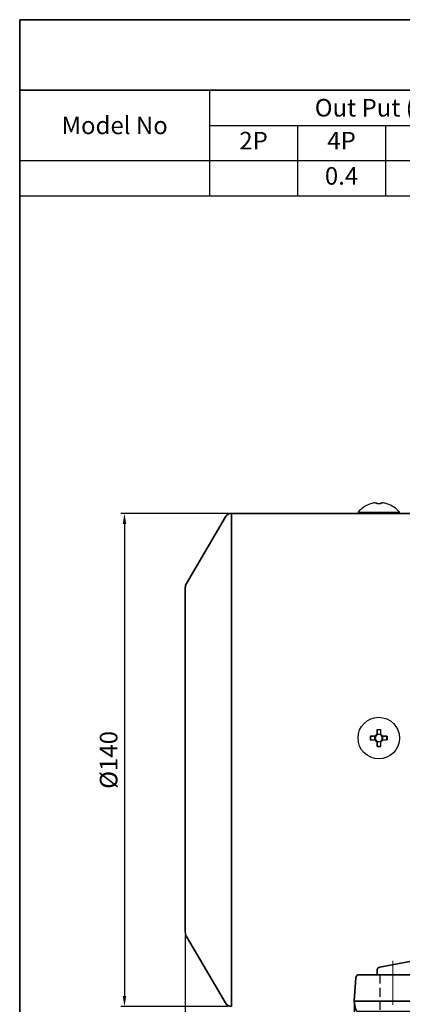
# Model space of a CAD drawing. Units: inches. Extents: x 41 to 635, y -452 to -32.
# Drawn here: x 41 to 150, y -311 to -32 of the extents above; entities that cross this region are included whole.
import ezdxf

# ---------------------------------------------------------------- set-up
doc = ezdxf.new("R2010")
doc.units = ezdxf.units.IN
doc.header["$MEASUREMENT"] = 0
doc.linetypes.add('CENTER', pattern=[2, 1.25, -0.25, 0.25, -0.25])
doc.linetypes.add('HIDDEN', pattern=[0.375, 0.25, -0.125])
doc.layers.get('0').update_dxf_attribs({"color": 4})
for name, color, linetype, lineweight in [('cadoutline', 7, 'Continuous', 35), ('CENTER', 1, 'CENTER', 9), ('flood control', 4, 'Continuous', 9), ('hidden', 3, 'HIDDEN', 25), ('OBJECT', 5, 'Continuous', 9), ('outline', 7, 'Continuous', 35)]:
    doc.layers.add(name, color=color, linetype=linetype, lineweight=lineweight)
doc.layers.add('렌치볼트', color=3, linetype='Continuous')
doc.layers.add('트라스및P2종볼트', color=3, linetype='Continuous')
doc.styles.add('정우5', font='txt', dxfattribs={"height": 5})
doc.styles.add('한컴바탕3.15', font='txt', dxfattribs={"height": 5})
doc.dimstyles.new('정우 5규격', dxfattribs={"dimtxt": 5, "dimasz": 3, "dimexe": 1, "dimexo": 1, "dimgap": 2, "dimtad": 1, "dimdec": 4, "dimdsep": 46, "dimtxsty": '정우5', "dimcen": 1, "dimclrd": 256, "dimclre": 256, "dimclrt": 256, "dimadec": 0, "dimazin": 2, "dimtfac": 1, "dimtdec": 4, "dimtofl": 0, "dimtmove": 0, "dimatfit": 0, "dimfxl": 1, "dimtzin": 0, "dimarcsym": 0})

# ---------------------------------------------------------------- blocks, each defined once
blk = doc.blocks.new('*T9')
at = {"layer": 'outline', "color": 0, "linetype": 'ByBlock', "lineweight": -2, "ltscale": 10, "transparency": 16777216}
for p, q in [((0, 0), (484, 0)), ((0, 0), (0, -20)), ((434, 0), (434, -20)), ((484, 0), (484, -20)), ((0, -20), (484, -20))]:
    blk.add_line(p, q, dxfattribs=at)
at = {"layer": 'outline', "color": 7, "ltscale": 10, "transparency": 16777216, "char_height": 7, "attachment_point": 5, "style": '한컴바탕3.15'}
for s, insert, width in [('표준 삼상 B3 (71M-V01)', (217, -10), 433.88), ('CODE No', (459, -10), 49.88)]:
    blk.add_mtext(s, dxfattribs=dict(at, insert=insert, width=width))
blk = doc.blocks.new('*T12')
at = {"layer": 'OBJECT', "color": 0, "linetype": 'ByBlock', "lineweight": -2, "ltscale": 10, "transparency": 16777216}
for p, q in [((0, 0), (434, 0)), ((0, 0), (0, -30)), ((54, 0), (54, -30)), ((154, 0), (154, -30)), ((199, 0), (199, -30)), ((229, 0), (229, -30)), ((259, 0), (259, -30)), ((289, 0), (289, -30)), ((319, 0), (319, -30)), ((399, 0), (399, -30)), ((434, 0), (434, -30)), ((54, -10), (154, -10)), ((79, -10), (79, -30)), ((104, -10), (104, -30)), ((129, -10), (129, -30)), ((319, -10), (399, -10)), ((359, -10), (359, -30)), ((0, -20), (434, -20)), ((0, -30), (434, -30))]:
    blk.add_line(p, q, dxfattribs=at)
at = {"layer": 'OBJECT', "color": 7, "ltscale": 10, "transparency": 16777216, "char_height": 5, "attachment_point": 5, "style": '한컴바탕3.15'}
for s, insert, width in [('{\\C4;Out Put (kW)}', (104, -5), 99.88), ('{\\C4;Bearing}', (359, -5), 79.88), ('{\\C4;Model No}', (27, -10), 53.88), ('{\\C4;Volt}', (176.5, -10), 44.88), ('{\\C4;Hz}', (214, -10), 29.88), ('{\\C4;IP}', (244, -10), 29.88), ('{\\C4;Ins cl.}', (274, -10), 29.88), ('{\\C4;Time}', (304, -10), 29.88), ('{\\C4;TYPE }', (416.5, -10), 34.88)]:
    blk.add_mtext(s, dxfattribs=dict(at, insert=insert, width=width))
at = {"layer": 'OBJECT', "color": 4, "ltscale": 10, "transparency": 16777216, "char_height": 5, "attachment_point": 5, "style": '정우5'}
for s, insert, width in [('2P', (66.5, -15), 24.88), ('4P', (91.5, -15), 24.88), ('6P', (116.5, -15), 24.88), ('8P', (141.5, -15), 24.88), ('DE', (339, -15), 39.88), ('ODE', (379, -15), 39.88), ('0.4', (91.5, -25), 24.88), ('54', (244, -25), 29.88), ('B', (274, -25), 29.88), ('S1', (304, -25), 29.88), ('6203ZZ', (339, -25), 39.88), ('6202ZZ', (379, -25), 39.88), ('TEFC', (416.5, -25), 34.88)]:
    blk.add_mtext(s, dxfattribs=dict(at, insert=insert, width=width))
blk = doc.blocks.new('*D70')
at = {"layer": 'Defpoints', "color": 0, "ltscale": 10, "transparency": 16777216}
for p in [(311.95, -248.05), (87.95, -290.91), (311.95, -360.12)]:
    blk.add_point(p, dxfattribs=at)
at = {"layer": 'flood control', "lineweight": -2, "ltscale": 10, "transparency": 16777216}
for p, q in [((311.95, -249.05), (311.95, -361.12)), ((87.95, -291.91), (87.95, -361.12)), ((90.95, -360.12), (308.95, -360.12))]:
    blk.add_line(p, q, dxfattribs=at)
at = {"layer": 'flood control', "ltscale": 10, "transparency": 16777216}
for points in [[(90.95, -359.62), (90.95, -360.62), (87.95, -360.12)], [(308.95, -359.62), (308.95, -360.62), (311.95, -360.12)]]:
    blk.add_solid(points, dxfattribs=at)
at = {"layer": 'flood control', "ltscale": 10, "transparency": 16777216, "insert": (199.95, -355.62), "char_height": 5, "attachment_point": 5, "style": '한컴바탕3.15'}
blk.add_mtext('224', dxfattribs=at)
blk = doc.blocks.new('*D83')
at = {"layer": 'Defpoints', "color": 0, "ltscale": 10, "transparency": 16777216}
for p in [(135.95, -310.55), (253.95, -310.55), (253.95, -348.63)]:
    blk.add_point(p, dxfattribs=at)
at = {"layer": 'flood control', "lineweight": -2, "ltscale": 10, "transparency": 16777216}
for p, q in [((135.95, -311.55), (135.95, -349.63)), ((253.95, -311.55), (253.95, -349.63)), ((138.95, -348.63), (250.95, -348.63))]:
    blk.add_line(p, q, dxfattribs=at)
at = {"layer": 'flood control', "ltscale": 10, "transparency": 16777216}
for points in [[(138.95, -348.13), (138.95, -349.13), (135.95, -348.63)], [(250.95, -348.13), (250.95, -349.13), (253.95, -348.63)]]:
    blk.add_solid(points, dxfattribs=at)
at = {"layer": 'flood control', "ltscale": 10, "transparency": 16777216, "insert": (194.95, -344.12), "char_height": 5, "attachment_point": 5, "style": '한컴바탕3.15'}
blk.add_mtext('118', dxfattribs=at)
blk = doc.blocks.new('A$C1C2F59CC')
at = {"layer": 'CENTER', "ltscale": 10}
for p, q in [((11, 18.53), (11, 0)), ((17, 18.53), (17, 0)), ((101, 19.36), (101, 0)), ((107, 19.36), (107, 0))]:
    blk.add_line(p, q, dxfattribs=at)
at = {"layer": 'hidden', "ltscale": 10}
for p, q in [((7.3, 14.57), (7.3, 4.07)), ((20.7, 14.57), (20.7, 4.07)), ((97.3, 14.57), (97.3, 4.07)), ((110.7, 14.57), (110.7, 4.07))]:
    blk.add_line(p, q, dxfattribs=at)
at = {"layer": 'outline', "color": 7, "ltscale": 10}
for p, q in [((25, 30.07), (24.8, 14.57)), ((93, 30.07), (25, 30.07)), ((30, 30.07), (29, 14.57)), ((30, 14.57), (30, 30.07)), ((30, 14.57), (30, 30.07)), ((88, 14.57), (88, 30.07)), ((88, 30.07), (89, 14.57)), ((93, 30.07), (93.2, 14.57)), ((7.31, 16.72), (24.87, 20.07)), ((110.69, 16.72), (93.13, 20.07)), ((6.5, 14.57), (6.5, 15.74)), ((91.44, 14.57), (26.56, 14.57)), ((91.44, 14.57), (116.56, 14.57)), ((111.5, 14.57), (111.5, 15.74)), ((111.5, 14.57), (111.5, 15.28)), ((0.44, 13.64), (0.01, 7.19)), ((27.56, 13.64), (27.99, 7.19)), ((90.44, 13.64), (90.01, 7.19)), ((117.56, 13.64), (117.99, 7.19)), ((0, 7.07), (28, 7.07)), ((0.02, 6.96), (0.36, 4.91)), ((27.98, 6.96), (27.64, 4.91)), ((28, 7.07), (90, 7.07)), ((90.02, 6.96), (90.36, 4.91)), ((117.98, 6.96), (117.64, 4.91))]:
    blk.add_line(p, q, dxfattribs=at)
at = {"layer": 'outline', "ltscale": 10}
for p, q in [((26.56, 14.57), (1.44, 14.57)), ((90, 7.07), (118, 7.07)), ((1.35, 4.07), (26.65, 4.07)), ((91.35, 4.07), (116.65, 4.07))]:
    blk.add_line(p, q, dxfattribs=at)
at = {"layer": 'outline', "color": 7, "ltscale": 10}
for centre, start, end in [((1.44, 13.57), 90, 176.1859), ((7.5, 15.74), 100.7866, 180), ((26.56, 13.57), 3.8141, 90), ((91.44, 13.57), 90, 176.1859), ((110.5, 15.74), 360, 79.2134), ((116.56, 13.57), 3.8141, 90), ((1.01, 7.12), 176.1859, 189.4623), ((26.99, 7.12), 350.5377, 3.8141), ((91.01, 7.12), 176.1859, 189.4623), ((116.99, 7.12), 350.5377, 3.8141), ((1.35, 5.07), 189.4623, 270), ((26.65, 5.07), 270, 350.5377), ((91.35, 5.07), 189.4623, 270), ((116.65, 5.07), 270, 350.5377)]:
    blk.add_arc(centre, 1, start, end, dxfattribs=at)
blk = doc.blocks.new('*D86')
at = {"layer": 'Defpoints', "color": 0, "ltscale": 10, "transparency": 16777216}
for p in [(101.19, -172.06), (70.66, -312.06), (101.09, -312.06)]:
    blk.add_point(p, dxfattribs=at)
at = {"layer": 'flood control', "lineweight": -2, "ltscale": 10, "transparency": 16777216}
for p, q in [((100.19, -172.06), (69.66, -172.06)), ((100.09, -312.06), (69.66, -312.06))]:
    blk.add_line(p, q, dxfattribs=at)
at = {"layer": 'flood control', "linetype": 'ByBlock', "lineweight": -2, "ltscale": 10, "transparency": 16777216}
blk.add_line((70.66, -175.06), (70.66, -309.06), dxfattribs=at)
at = {"layer": 'flood control', "ltscale": 10, "transparency": 16777216}
for points in [[(70.16, -175.06), (71.16, -175.06), (70.66, -172.06)], [(70.16, -309.06), (71.16, -309.06), (70.66, -312.06)]]:
    blk.add_solid(points, dxfattribs=at)
at = {"layer": 'flood control', "ltscale": 10, "transparency": 16777216, "insert": (66.15, -242.06), "char_height": 5, "attachment_point": 5, "rotation": 90, "style": '한컴바탕3.15', "bg_fill": 3, "box_fill_scale": 1.25, "bg_fill_color": 256, "bg_fill_true_color": 13158600, "bg_fill_transparency": 0}
blk.add_mtext('{\\fISOCPEUR|b0|i0|c0|p34;%%C}140', dxfattribs=at)
blk = doc.blocks.new('A$C2BD54BAA')
at = {"layer": '트라스및P2종볼트', "ltscale": 10}
for p, q in [((-1.07, 0.55), (-2.31, 0.55)), ((-1.09, -0.55), (-1.09, 0.55)), ((-0.55, 2.31), (-0.55, 1.07)), ((-0.55, 1.09), (0.55, 1.09)), ((0.55, 1.07), (0.55, 2.31)), ((2.31, 0.55), (1.07, 0.55)), ((1.09, 0.55), (1.09, -0.55)), ((-2.31, -0.55), (-1.07, -0.55)), ((-0.55, -1.07), (-0.55, -2.31)), ((0.55, -1.09), (-0.55, -1.09)), ((0.55, -2.31), (0.55, -1.07)), ((1.07, -0.55), (2.31, -0.55))]:
    blk.add_line(p, q, dxfattribs=at)
blk.add_circle((0, 0), 5.9, dxfattribs=at)
for centre, radius, start, end in [((14.7, 0), 17.03, 178.1488, 181.8512), ((0, 0), 1.2, 117.1966, 152.8034), ((0, 0), 1.01, 147.0832, 212.9168), ((0, 0), 1.01, 122.9168, 147.0832), ((0, -14.7), 17.03, 88.1488, 91.8512), ((0, 0), 1.01, 57.0832, 122.9168), ((0, 0), 1.2, 27.1966, 62.8034), ((0, 0), 1.01, 32.9168, 57.0832), ((0, 0), 1.01, 327.0832, 32.9168), ((-14.7, 0), 17.03, 358.1488, 1.8512), ((0, 0), 1.2, 207.1966, 242.8034), ((0, 0), 1.01, 212.9168, 237.0832), ((0, 0), 1.01, 237.0832, 302.9168), ((0, 14.7), 17.03, 268.1488, 271.8512), ((0, 0), 1.2, 297.1966, 332.8034), ((0, 0), 1.01, 302.9168, 327.0832)]:
    blk.add_arc(centre, radius, start, end, dxfattribs=at)
for points, knots in [([(-0.85, 0.55), (-0.9, 0.55), (-0.98, 0.55), (-1.05, 0.55), (-1.07, 0.55)], [0, 0, 0, 0, 0.689434, 1, 1, 1, 1]), ([(-0.55, 1.07), (-0.55, 1.01), (-0.55, 0.94), (-0.55, 0.86), (-0.55, 0.85)], [0, 0, 0, 0, 0.802199, 1, 1, 1, 1]), ([(0.55, 0.85), (0.55, 0.9), (0.55, 0.98), (0.55, 1.05), (0.55, 1.07)], [0, 0, 0, 0, 0.689434, 1, 1, 1, 1]), ([(1.07, 0.55), (1.01, 0.55), (0.94, 0.55), (0.86, 0.55), (0.85, 0.55)], [0, 0, 0, 0, 0.802199, 1, 1, 1, 1]), ([(-1.07, -0.55), (-1.01, -0.55), (-0.94, -0.55), (-0.86, -0.55), (-0.85, -0.55)], [0, 0, 0, 0, 0.802199, 1, 1, 1, 1]), ([(-0.55, -0.85), (-0.55, -0.9), (-0.55, -0.98), (-0.55, -1.05), (-0.55, -1.07)], [0, 0, 0, 0, 0.689434, 1, 1, 1, 1]), ([(0.55, -1.07), (0.55, -1.01), (0.55, -0.94), (0.55, -0.86), (0.55, -0.85)], [0, 0, 0, 0, 0.802199, 1, 1, 1, 1]), ([(0.85, -0.55), (0.9, -0.55), (0.98, -0.55), (1.05, -0.55), (1.07, -0.55)], [0, 0, 0, 0, 0.689434, 1, 1, 1, 1])]:
    blk.add_open_spline(points, degree=3, knots=knots, dxfattribs=at)
blk = doc.blocks.new('A$C0D9078E6')
at = {"layer": '렌치볼트', "ltscale": 10}
for p, q in [((-2.4, 0.5), (-1, 0.5)), ((-2.4, 0.5), (-1, 0.5)), ((-2.4, 0.5), (-2.4, -0.5)), ((-0.5, 2.4), (-0.5, 1)), ((-0.5, 2.4), (0.5, 2.4)), ((0.5, 2.4), (0.5, 1)), ((1, 0.5), (2.4, 0.5)), ((1, 0.5), (2.4, 0.5)), ((2.4, 0.5), (2.4, -0.5)), ((-2.4, -0.5), (-1, -0.5)), ((-0.5, -1), (-0.5, -2.4)), ((-0.5, -2.4), (0.5, -2.4)), ((0.5, -1), (0.5, -2.4)), ((1, -0.5), (2.4, -0.5))]:
    blk.add_line(p, q, dxfattribs=at)
for centre, start, end in [((-1, 1), 270, 0), ((1, 1), 180, 270), ((-1, -1), 0, 90), ((1, -1), 90, 180)]:
    blk.add_arc(centre, 0.5, start, end, dxfattribs=at)
at = {"layer": '트라스및P2종볼트', "ltscale": 10}
blk.add_blockref('A$C2BD54BAA', (0, 0), dxfattribs=at)

msp = doc.modelspace()

# ---------------------------------------------------------------- linework, layer by layer
at = {"layer": 'cadoutline', "ltscale": 10}
msp.add_line((40.8646, -31.8595), (40.8646, -451.8595), dxfattribs=at)
msp.add_line((40.8646, -31.8595), (40.8646, -451.8595), dxfattribs=at)
at = {"layer": 'OBJECT', "lineweight": 25, "ltscale": 10}
msp.add_line((40.8646, -31.8595), (40.8646, -51.8595), dxfattribs=at)
at = {"layer": 'outline', "color": 7, "ltscale": 10}
msp.add_line((634.8646, -31.8595), (40.8646, -31.8595), dxfattribs=at)
at = {"layer": 'outline', "ltscale": 10}
for p, q in [((99.36758, -173.04608), (88.29053, -191.93695)), ((99.36758, -173.04608), (88.29053, -191.93695)), ((101.09285, -172.05773), (101.09285, -312.05773)), ((101.09285, -172.05773), (152.94712, -172.05773)), ((101.09285, -172.05773), (101.09285, -312.05773)), ((101.09285, -172.05773), (152.94712, -172.05773)), ((87.94712, -193.20152), (87.94712, -242.05773)), ((87.94712, -193.20152), (87.94712, -242.05773)), ((87.94712, -242.05773), (87.94712, -290.91395)), ((87.94712, -242.05773), (87.94712, -290.91395)), ((99.36758, -311.06938), (88.29053, -292.17851)), ((99.36758, -311.06938), (88.29053, -292.17851))]:
    msp.add_line(p, q, dxfattribs=at)
at = {"layer": 'outline', "color": 7, "ltscale": 10}
for points in [[(40.8646, -31.8595), (634.8646, -31.8595), (634.8646, -51.8595), (40.8646, -51.8595)], [(40.8646, -51.8595), (634.8646, -51.8595), (634.8646, -451.8595), (40.8646, -451.8595)]]:
    msp.add_lwpolyline(points, close=True, dxfattribs=at)
at = {"layer": 'outline', "ltscale": 10}
for centre, radius, start, end in [((101.09285, -174.05773), 2, 90, 149.613893), ((90.44712, -193.20152), 2.5, 149.613893, 180), ((90.44712, -290.91395), 2.5, 180, 210.386107), ((90.44712, -290.91395), 2.5, 180, 210.386107), ((101.09285, -310.05773), 2, 210.386107, 270)]:
    msp.add_arc(centre, radius, start, end, dxfattribs=at)
at = {"layer": '렌치볼트', "ltscale": 10}
msp.add_line((137.94712, -172.05773), (147.94712, -172.05773), dxfattribs=at)
msp.add_line((137.94712, -172.05773), (147.94712, -172.05773), dxfattribs=at)
at = {"layer": '트라스및P2종볼트', "ltscale": 10}
for p, q in [((140.62574, -169.31599), (140.63462, -169.33381)), ((140.62574, -169.31599), (140.63462, -169.33381)), ((141.87678, -169.05235), (142.39712, -169.05235)), ((141.87678, -169.05235), (142.39712, -169.05235)), ((142.39712, -169.05235), (142.39712, -169.33381)), ((142.39712, -169.05235), (142.39712, -169.33381)), ((143.49712, -169.33381), (143.49712, -169.05235)), ((143.49712, -169.05235), (144.01746, -169.05235)), ((143.49712, -169.33381), (143.49712, -169.05235)), ((143.49712, -169.05235), (144.01746, -169.05235)), ((137.04712, -171.71001), (148.84712, -171.71001)), ((137.04712, -171.71001), (137.04712, -172.05773)), ((137.04712, -171.71001), (148.84712, -171.71001)), ((137.04712, -171.71001), (137.04712, -172.05773)), ((137.04712, -172.05773), (148.84712, -172.05773)), ((137.04712, -172.05773), (148.84712, -172.05773)), ((148.84712, -172.05773), (148.84712, -171.71001)), ((148.84712, -172.05773), (148.84712, -171.71001))]:
    msp.add_line(p, q, dxfattribs=at)
for centre, radius, start, end in [((142.94712, -176.65773), 7.7, 107.5463911, 140.0168785), ((142.94712, -176.65773), 7.7, 107.5463911, 140.0168785), ((142.94712, -176.65773), 7.68033, 98.0108984, 107.5232733), ((142.94712, -176.65773), 7.68033, 98.0108984, 107.5232733), ((142.94712, -177.81255), 8.49656, 86.2885287, 93.7114713), ((142.94712, -177.81255), 8.49656, 86.2885287, 93.7114713), ((142.94712, -176.65773), 7.68033, 72.4767267, 81.9891016), ((142.94712, -176.65773), 7.68033, 72.4767267, 81.9891016), ((142.94712, -176.65773), 7.7, 39.9831215, 72.4536089), ((142.94712, -176.65773), 7.7, 39.9831215, 72.4536089)]:
    msp.add_arc(centre, radius, start, end, dxfattribs=at)

# ---------------------------------------------------------------- block references
for name, p in [('*T9', (40.8646, -31.8595)), ('*T12', (40.8646, -51.8595))]:
    msp.add_blockref(name, p)
at = {"layer": 'flood control', "ltscale": 10}
msp.add_blockref('A$C1C2F59CC', (135.94712, -317.62268), dxfattribs=at)
at = {"layer": 'outline', "ltscale": 10}
msp.add_blockref('A$C0D9078E6', (142.94712, -235.85773), dxfattribs=at)

# ---------------------------------------------------------------- dimensions: what is measured, and where the dimension line sits
at = {"layer": 'flood control', "ltscale": 10}
for base, p1, p2, picture, middle in [((311.94712, -360.12167), (87.94712, -290.91395), (311.94712, -248.05205), '*D70', (199.94712, -355.62167)), ((253.94712, -348.62586), (135.94712, -310.55269), (253.94712, -310.55269), '*D83', (194.94712, -344.12247))]:
    dim = msp.add_linear_dim(base=base, p1=p1, p2=p2, dimstyle='정우 5규격', override={"dimscale": 0, "dimtxsty": '한컴바탕3.15', "dimtm": 1e-09, "dimtfac": 0.86, "dimtix": 0, "dimtofl": 0, "dimtmove": 0, "dimatfit": 0}, dxfattribs=at)
    dim.commit()
    dim.dimension.update_dxf_attribs({"geometry": picture, "text_midpoint": middle})

# ---------------------------------------------------------------- next in the draw order: dimensions: what is measured, and where the dimension line sits
dim = msp.add_linear_dim(base=(70.65778, -312.05773), p1=(101.18822, -172.05773), p2=(101.09285, -312.05773), angle=90, text='{\\fISOCPEUR|b0|i0|c0|p34;%%C}<>', dimstyle='정우 5규격', override={"dimscale": 0, "dimtxsty": '한컴바탕3.15', "dimtm": 1e-09, "dimtfac": 0.86, "dimtix": 0, "dimtofl": 0, "dimtmove": 0, "dimatfit": 0, "dimfxl": 2, "dimtfill": 1, "dimtfillclr": 256}, dxfattribs=at)
dim.commit()
dim.dimension.update_dxf_attribs({"geometry": '*D86', "text_midpoint": (70.65778, -242.05773), "dimtype": 160})

doc.saveas('drawing.dxf')
